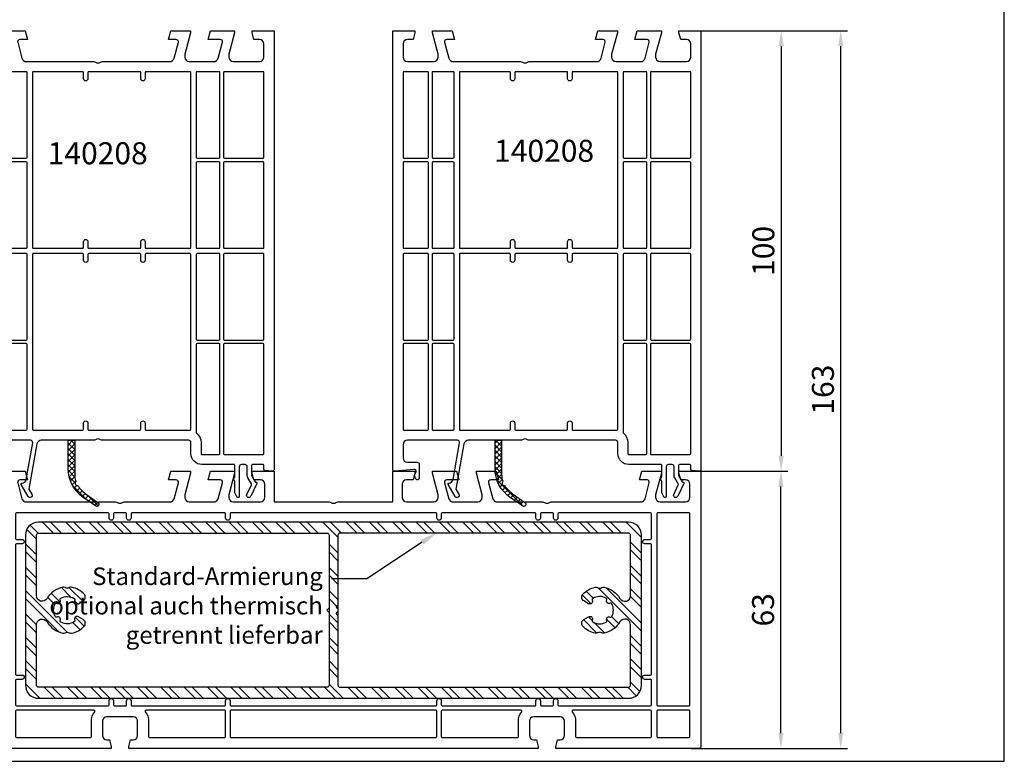
# Model space of a CAD drawing. Units: millimetres. Extents: x -5881 to -4181, y 8003 to 9614.
# Drawn here: x -5425 to -5201, y 8003 to 8171 of the extents above; entities that cross this region are included whole.
import ezdxf
from ezdxf import colors
from ezdxf.entities.mleader import LeaderData, LeaderLine
from ezdxf.math import Vec2, Vec3

# ---------------------------------------------------------------- set-up
doc = ezdxf.new("R2010")
doc.units = ezdxf.units.MM
doc.layers.add('Bemaßung', color=1, linetype='Continuous')
doc.layers.add('Stahl', color=94, linetype='Continuous')
doc.styles.add('ARIAL', font='arial.ttf')
doc.styles.add('arialn', font='ARIALN.TTF')
doc.styles.get("Standard").update_dxf_attribs({"font": 'arial.ttf'})
doc.dimstyles.new('M1_1_PLAN_A0', dxfattribs={"dimtxt": 5, "dimasz": 3.5, "dimexe": 1.5, "dimexo": 0, "dimgap": 1.5, "dimtad": 1, "dimdec": 1, "dimdsep": 46, "dimtxsty": 'arialn', "dimcen": 0, "dimclrd": 256, "dimclre": 256, "dimclrt": 256, "dimadec": 0, "dimazin": 0, "dimtfac": 1, "dimtdec": 1, "dimtmove": 0, "dimatfit": 3, "dimfxl": 1, "dimtolj": 1, "dimarcsym": 0})

# ---------------------------------------------------------------- blocks, each defined once
blk = doc.blocks.new('140080')
for points in [[(112, -2), (109.2276164539285, -2, 0.4931454260312739), (108.7446535407839, -2.629409522551213), (109.7171508913534, -6.258819045102427, 0.3394542588634027), (110.6830767176425, -7), (116.3000000000002, -7, 0.4142135623730951), (117.3000000000002, -6), (117.3000000000002, -5.351666049838968), (116, -0.5), (116, 0), (120.4641016151376, 0), (121, -2), (119.2276164539284, -2, 0.4931454260312739), (118.7446535407839, -2.629409522551213), (119.7171508913534, -6.258819045102427, 0.3394542588634027), (120.6830767176425, -7), (131.0050125628982, -6.999999999999317, -0.1474768247818664), (131.4472292016096, -7.133333333334121, 0.3015113445763948), (132.552770798389, -7.13333333333162, -0.1474768247818396), (132.9949874371018, -7), (153.3169232823575, -7, 0.3394542588634026), (154.2828491086465, -6.258819045102427), (155.255346459216, -2.629409522551213, 0.4931454260312743), (154.7723835460715, -2), (153, -2), (153.5358983848623, 0), (158, 0), (158, -0.5), (156.6999999999998, -5.351666049838968), (156.6999999999998, -6, 0.4142135623730951), (157.6999999999998, -7), (163.5, -7, 0.4142135623730951), (164.5, -6), (164.5, -3, 0.4142135623730951), (163.5, -2), (162.4019237886468, -2), (162, -0.5), (162, 0), (167, 0), (167, -62.49999999999977, -0.4142135623730951), (166.5, -62.99999999999977), (134, -62.99999999999977), (134, -62.49999999999977), (134.4019237886468, -60.99999999999977), (135, -60.99999999999977, 0.4142135623730951), (136, -59.99999999999977), (136, -56.79999999999996, 0.4142135623730951), (135, -55.79999999999995), (129, -55.79999999999995, 0.414213562373095), (128, -56.79999999999996), (128, -59.99999999999977, 0.4142135623730951), (129, -60.99999999999977), (129.5980762113531, -60.99999999999977), (130, -62.49999999999977), (130, -62.99999999999977), (37, -62.99999999999977), (37, -62.49999999999977), (37.40192378864686, -60.99999999999977), (38, -60.99999999999977, 0.4142135623730951), (39, -59.99999999999977), (39, -56.79999999999996, 0.4142135623730951), (38, -55.79999999999995), (32, -55.79999999999995, 0.414213562373095), (31, -56.79999999999996), (31, -59.99999999999977, 0.4142135623730951), (32, -60.99999999999977), (32.59807621135315, -60.99999999999977), (33, -62.49999999999977), (33, -62.99999999999977), (0.5, -62.99999999999977, -0.4142135623730951), (0, -62.49999999999977), (0, 0), (5, 0), (5, -0.5), (4.598076211353145, -2), (3.5, -2, 0.414213562373095), (2.5, -3), (2.5, -6, 0.4142135623730951), (3.5, -7), (9.30000000000018, -7, 0.4142135623730951), (10.30000000000018, -6), (10.30000000000018, -5.351666049838968), (9, -0.5), (9, 0), (13.46410161513768, 0), (14, -2), (12.22761645392848, -2, 0.4931454260312739), (11.74465354078393, -2.629409522551213), (12.71715089135341, -6.258819045102427, 0.3394542588634027), (13.68307671764251, -7), (34.00501256289818, -6.999999999999317, -0.1474768247818664), (34.44722920161098, -7.133333333331847, 0.3015113445763948), (35.55277079839061, -7.133333333333894, -0.1474768247818396), (35.99498743710183, -6.999999999999317), (46.31692328235749, -7, 0.3394542588634026), (47.28284910864658, -6.258819045102427), (48.25534645921607, -2.629409522551213, 0.4931454260312743), (47.77238354607152, -2), (46, -2), (46.53589838486232, 0), (51, 0), (51, -0.5), (49.69999999999981, -5.351666049838968), (49.69999999999981, -6, 0.4142135623730951), (50.69999999999982, -7), (56.31692328235749, -7, 0.3394542588634026), (57.28284910864658, -6.258819045102427), (58.25534645921607, -2.629409522551213, 0.4931454260312743), (57.77238354607153, -2), (55, -2), (55.53589838486232, 0), (61, 0), (61, -0.5), (59.69999999999981, -5.351666049838968), (59.69999999999981, -6, 0.4142135623730951), (60.69999999999982, -7), (66.90000000000009, -7, 0.4142135623730951), (67.90000000000009, -6), (67.90000000000009, -3, 0.4142135623730951), (66.90000000000009, -2), (65.40192378864685, -2), (65, -0.5), (65, 0), (70, 0), (70, -6.799999999999272, 0.4142135623730951), (70.1999999999998, -6.999999999999317), (82.50501256289817, -6.999999999999317, -0.1474768247818664), (82.94722920161097, -7.133333333331847, 0.3015113445763948), (84.05277079839061, -7.133333333333894, -0.1474768247818396), (84.49498743710183, -6.999999999999317), (96.8000000000002, -6.999999999999317, 0.4142135623730951), (97.00000000000024, -6.799999999999272), (97, 0), (102, 0), (102, -0.5), (101.5980762113531, -2), (100.0999999999999, -2, 0.414213562373095), (99.09999999999991, -3), (99.09999999999991, -6, 0.4142135623730951), (100.0999999999999, -7), (106.3000000000002, -7, 0.4142135623730951), (107.3000000000002, -6), (107.3000000000002, -5.351666049838968), (106, -0.5), (106, 0), (111.4641016151377, 0)], [(10.05000000000018, -9.699999999999818, 0.4142135623730951), (9.850000000000136, -9.499999999999773), (2.699999999999818, -9.5, 0.414213562372762), (2.5, -9.700000000000045), (2.5, -53.10000000000013, 0.4142135623730951), (2.700000000000045, -53.30000000000018), (9.849999999999909, -53.29999999999995, 0.4142135623727621), (10.04999999999973, -53.09999999999991)], [(155.75, -16.69999999999982, 0.4142135623730951), (155.5499999999999, -16.49999999999977), (154.25, -16.5, -1), (154.25, -15.5), (155.5500000000002, -15.5, 0.4142135623727621), (155.75, -15.29999999999995), (155.75, -9.699999999999818, 0.4142135623730951), (155.5499999999999, -9.499999999999773), (134.6999999999998, -9.5, 0.414213562372762), (134.5, -9.700000000000045), (134.5, -10.64999999999963, -1), (133.5, -10.64999999999963), (133.5, -9.699999999999818, 0.4142135623730951), (133.2999999999999, -9.499999999999773), (130.6999999999998, -9.5, 0.414213562372762), (130.5, -9.700000000000045), (130.5, -10.64999999999963, -1), (129.5, -10.64999999999963), (129.5, -9.699999999999818, 0.4142135623730951), (129.2999999999999, -9.499999999999773), (108.1999999999998, -9.5, 0.414213562372762), (108, -9.700000000000045), (108, -10.64999999999963, -1), (107, -10.64999999999963), (107, -9.699999999999818, 0.4142135623730951), (106.7999999999999, -9.499999999999773), (60.19999999999981, -9.5, 0.414213562372762), (60, -9.700000000000045), (60, -10.64999999999963, -1), (59, -10.64999999999963), (59, -9.699999999999818, 0.4142135623727621), (58.79999999999995, -9.5), (37.69999999999982, -9.5, 0.414213562372762), (37.5, -9.700000000000045), (37.5, -10.64999999999963, -1), (36.5, -10.64999999999963), (36.5, -9.699999999999818, 0.4142135623730951), (36.29999999999995, -9.499999999999773), (33.69999999999982, -9.5, 0.414213562372762), (33.5, -9.700000000000045), (33.5, -10.64999999999963, -1), (32.5, -10.64999999999963), (32.5, -9.699999999999818, 0.4142135623730951), (32.29999999999995, -9.499999999999773), (11.44999999999982, -9.5, 0.414213562372762), (11.25, -9.700000000000045), (11.25, -15.29999999999927, 0.4142135623730951), (11.45000000000004, -15.49999999999932), (12.75, -15.5, -1), (12.75, -16.5), (11.44999999999982, -16.5, 0.414213562372762), (11.25, -16.70000000000004), (11.25, -46.09999999999923, 0.4142135623730951), (11.45000000000004, -46.29999999999927), (12.75, -46.29999999999995, -1), (12.75, -47.29999999999995), (11.44999999999982, -47.29999999999995, 0.414213562372762), (11.25, -47.5), (11.25, -53.09999999999923, 0.4142135623730951), (11.45000000000004, -53.29999999999927), (32.30000000000018, -53.29999999999995, 0.4142135623727621), (32.5, -53.09999999999991), (32.5, -52.14999999999941, -1), (33.5, -52.14999999999941), (33.5, -53.09999999999923, 0.4142135623730951), (33.70000000000004, -53.29999999999927), (36.30000000000018, -53.29999999999995, 0.4142135623727621), (36.5, -53.09999999999991), (36.5, -52.14999999999941, -1), (37.5, -52.14999999999941), (37.5, -53.09999999999923, 0.4142135623730951), (37.70000000000005, -53.29999999999927), (58.80000000000018, -53.29999999999905, 0.4142135623727621), (59, -53.099999999999), (59, -52.14999999999941, -1), (60, -52.14999999999941), (60, -53.09999999999923, 0.4142135623730951), (60.20000000000004, -53.29999999999927), (106.8000000000002, -53.29999999999995, 0.4142135623727621), (107, -53.09999999999991), (107, -52.14999999999941, -1), (108, -52.14999999999941), (108, -53.09999999999923, 0.4142135623730951), (108.2, -53.29999999999927), (129.3000000000002, -53.29999999999995, 0.4142135623727621), (129.5, -53.09999999999991), (129.5, -52.14999999999941, -1), (130.5, -52.14999999999941), (130.5, -53.09999999999923, 0.4142135623730951), (130.7, -53.29999999999927), (133.3000000000001, -53.29999999999995, 0.4142135623727621), (133.5, -53.09999999999991), (133.5, -52.14999999999941, -1), (134.5, -52.14999999999941), (134.5, -53.09999999999923, 0.4142135623730951), (134.7, -53.29999999999927), (155.5500000000002, -53.29999999999995, 0.4142135623727621), (155.75, -53.09999999999991), (155.75, -47.49999999999977, 0.4142135623730951), (155.5499999999999, -47.29999999999972), (154.25, -47.29999999999995, -1), (154.25, -46.29999999999995), (155.5500000000002, -46.29999999999995, 0.4142135623727621), (155.75, -46.09999999999991)], [(164.5, -9.699999999999818, 0.4142135623730951), (164.2999999999999, -9.499999999999773), (157.1500000000001, -9.5, 0.414213562372762), (156.9500000000003, -9.700000000000045), (156.9499999999998, -53.09999999999923, 0.4142135623730951), (157.1499999999998, -53.29999999999927), (164.3000000000002, -53.29999999999995, 0.4142135623727621), (164.5, -53.09999999999991)], [(10.05000000000018, -54.49999999999977, 0.4142135623730951), (9.850000000000136, -54.29999999999973), (2.699999999999818, -54.29999999999996, 0.414213562372762), (2.5, -54.5), (2.5, -60.29999999999905, 0.414213562374094), (2.700000000000045, -60.49999999999977), (9.849999999999909, -60.49999999999977, 0.4142135623727621), (10.04999999999973, -60.29999999999972)], [(29.25838818315355, -54.62432432432411, 0.6275095250579791), (29.10172465076221, -54.29999999999973), (11.44999999999982, -54.29999999999996, 0.414213562372762), (11.25, -54.5), (11.25, -60.29999999999995, 0.4142135623727621), (11.45000000000004, -60.49999999999977), (28.30000000000018, -60.49999999999977, 0.4142135623727621), (28.5, -60.29999999999972), (28.5, -56.79999999999996, -0.1692928616809782)], [(59, -54.49999999999977, 0.4142135623730951), (58.79999999999995, -54.29999999999973), (40.89827534923824, -54.29999999999904, 0.6275095250597441), (40.74161181684622, -54.62432432432365, -0.1692928616810059), (41.5, -56.79999999999973), (41.5, -60.29999999999995, 0.4142135623727621), (41.70000000000004, -60.49999999999977), (58.80000000000018, -60.49999999999977, 0.4142135623727621), (59, -60.29999999999972)], [(107, -54.49999999999977, 0.4142135623727621), (106.7999999999999, -54.29999999999996), (60.19999999999981, -54.29999999999904, 0.4142135623727621), (60, -54.49999999999909), (60, -60.29999999999995, 0.4142135623730951), (60.20000000000004, -60.5), (106.8000000000002, -60.49999999999977, 0.4142135623727621), (107, -60.29999999999972)], [(125.5, -56.79999999999996, -0.1692928616809782), (126.2583881831535, -54.62432432432411, 0.6275095250579791), (126.1017246507622, -54.29999999999973), (108.1999999999998, -54.29999999999904, 0.4142135623727621), (108, -54.49999999999909), (108, -60.29999999999905, 0.414213562374094), (108.2, -60.49999999999977), (125.3000000000002, -60.49999999999977, 0.4142135623727621), (125.5, -60.29999999999972)], [(155.75, -54.49999999999977, 0.4142135623730951), (155.5499999999999, -54.29999999999973), (137.8982753492382, -54.29999999999996, 0.6275095250589381), (137.7416118168469, -54.62432432432456, -0.169292861680931), (138.5, -56.79999999999973), (138.5, -60.29999999999995, 0.4142135623727621), (138.7, -60.49999999999977), (155.5500000000002, -60.49999999999977, 0.4142135623727621), (155.75, -60.29999999999972)], [(164.5, -54.49999999999977, 0.4142135623730951), (164.2999999999999, -54.29999999999973), (157.1500000000001, -54.29999999999996, 0.414213562372762), (156.9500000000003, -54.5), (156.9499999999998, -60.29999999999995, 0.4142135623727621), (157.1499999999998, -60.49999999999977), (164.3000000000002, -60.49999999999977, 0.4142135623727621), (164.5, -60.29999999999972)]]:
    blk.add_lwpolyline(points, format="xyb", close=True)
blk = doc.blocks.new('249100')
at = {"layer": 'Stahl'}
h = blk.add_hatch(dxfattribs=at)
h.set_pattern_fill('ANSI32', color=6, scale=10, style=0)
h.set_pattern_definition([(45, (-88.28591773749733, -297.0254728214861), (-2.651650429449552, 2.651650429449553), []), (45, (-86.51815078749733, -297.0254728214861), (-2.651650429449552, 2.651650429449553), [])])
edge = h.paths.add_edge_path(flags=16)
edge.add_line((69.00000000000001, 18.79174243050442), (69.00000000000001, 3))
edge.add_arc((68.50000000000001, 3), 0.5, -90, 0, ccw=False)
edge.add_line((68.50000000000001, 2.5), (3.000000000000014, 2.5))
edge.add_arc((3.000000000000014, 3), 0.5, 180, 270, ccw=False)
edge.add_line((2.500000000000014, 3), (2.500000000000014, 16.67283904807044))
edge.add_arc((3.800000000000023, 16.67283904807044), 1.300000000000009, 30.27264131892241, 179.9999999999999, ccw=False)
edge.add_arc((9.499999999999176, 19.99999999999563), 5.300000000000448, 210.2726413189331, 259.0118622668653)
edge.add_arc((8.642274082238464, 15.58249999999498), 0.7999999999999874, 259.0118622668523, 298.4579982552828)
edge.add_arc((9.500000000000094, 13.999999999995), 1.000000000000007, 61.54200174472288, 118.457998255284, ccw=False)
edge.add_arc((10.35772591776165, 15.5824999999952), 0.8000000000001501, 241.5420017447207, 280.988137733145)
edge.add_arc((9.5000000000001, 19.99999999999499), 5.299999999999932, 280.988137733145, 316.3601619999065)
edge.add_arc((12.61187642135787, 17.03247154382271), 1.000000000000547, 316.3601619999306, 419.9999999999786)
edge.add_line((13.11187642135847, 17.89849694760744), (12.03606797749877, 18.51961524226737))
edge.add_arc((11.73606797749837, 17.99999999999691), 0.6000000000000277, 59.99999999995757, 206.7934985659985)
edge.add_arc((10.93269470051618, 17.59430137067845), 0.2999999999999682, -59.224422856413696, 26.79349856600851, ccw=False)
edge.add_arc((9.499999999996836, 19.99999999999471), 3.099999999998249, 242.3566433961665, 300.7755771436751, ccw=False)
edge.add_arc((8.200893782119307, 17.51961232169476), 0.2999999999999825, 156.4952087808304, 242.3566433961699, ccw=False)
edge.add_arc((7.375569728030909, 17.87855550068416), 0.5999999999999762, 336.495208780825, 473.4242084639458)
edge.add_arc((7.017787667803972, 18.70438356837121), 0.3000000000000053, 207.5627738486571, 293.42420846394305, ccw=False)
edge.add_arc((9.50000000000007, 19.999999999995), 3.099999999999993, 152.2686502632258, 207.5627738486624, ccw=False)
edge.add_arc((7.021610374233375, 21.30291398905653), 0.299999999999957, 66.6338450949952, 152.2686502632173, ccw=False)
edge.add_arc((7.378555500689162, 22.12910414676806), 0.6000000000000103, 246.6338450950078, 383.1596568579718)
edge.add_arc((8.206026745309108, 22.48306931359547), 0.300000000000009, 117.52485168974951, 203.1596568579701, ccw=False)
edge.add_arc((9.500000000000066, 19.999999999995), 3.099999999999974, 59.22442285636998, 117.52485168975099, ccw=False)
edge.add_arc((10.93269470051798, 22.40569862931408), 0.2999999999999981, -26.793498566049777, 59.2244228563697, ccw=False)
edge.add_arc((11.73606797749984, 21.999999999995), 0.5999999999999777, 153.2065014339547, 300.0000000000053)
edge.add_line((12.03606797749988, 21.48038475772438), (13.11187642135782, 22.10150305238221))
edge.add_arc((12.61187642135793, 22.9675284561673), 1.000000000000498, 299.9999999999759, 403.6398380000711)
edge.add_arc((9.500000000000098, 19.999999999995), 5.299999999999936, 43.63983800009349, 79.01186226685496)
edge.add_arc((10.35772591776165, 24.41749999999479), 0.8000000000001485, 79.01186226685495, 118.4579982552793)
edge.add_arc((9.500000000000094, 25.999999999995), 1.000000000000007, 241.542001744716, 298.45799825527706, ccw=False)
edge.add_arc((8.642274082238464, 24.41749999999502), 0.7999999999999888, 61.54200174471717, 100.9881377331476)
edge.add_arc((9.499999999999202, 19.99999999999433), 5.300000000000489, 100.9881377331349, 149.7273586810667)
edge.add_arc((3.800000000000029, 23.32716095191958), 1.300000000000015, 179.9999999999986, 329.72735868107674, ccw=False)
edge.add_line((2.500000000000014, 23.32716095191961), (2.500000000000014, 37))
edge.add_arc((3.000000000000014, 37), 0.5, 90, 180, ccw=False)
edge.add_line((3.000000000000014, 37.5), (68.50000000000001, 37.5))
edge.add_arc((68.50000000000001, 37), 0.5, 0, 90, ccw=False)
edge.add_line((69.00000000000001, 37), (69.00000000000001, 18.79174243050442))
edge = h.paths.add_edge_path(flags=16)
edge.add_arc((131.7939732546909, 22.48306931359547), 0.3000000000000054, 336.8403431420289, 422.4751483102511)
edge.add_arc((130.4999999999999, 19.999999999995), 3.099999999999976, 62.47514831024888, 120.77557714363)
edge.add_arc((129.067305299482, 22.40569862931407), 0.2999999999999967, 120.7755771436245, 206.7934985660472)
edge.add_arc((128.2639320225001, 21.999999999995), 0.5999999999999777, -120.00000000000438, 26.793498566045685, ccw=False)
edge.add_line((127.9639320225001, 21.48038475772438), (126.8881235786422, 22.10150305238221))
edge.add_arc((127.3881235786421, 22.9675284561673), 1.000000000000498, 136.3601619999289, 240.0000000000241, ccw=False)
edge.add_arc((130.4999999999999, 19.99999999999502), 5.29999999999993, 100.98813773314538, 136.3601619999068, ccw=False)
edge.add_arc((129.6422740822384, 24.41749999999475), 0.800000000000193, 61.542001744721176, 100.98813773314549, ccw=False)
edge.add_arc((130.4999999999999, 25.999999999995), 1.000000000000005, 241.5420017447231, 298.4579982552841)
edge.add_arc((131.3577259177616, 24.41749999999502), 0.7999999999999846, 79.01186226685172, 118.4579982552822, ccw=False)
edge.add_arc((130.5000000000008, 19.99999999999433), 5.300000000000486, 30.272641318933324, 79.01186226686531, ccw=False)
edge.add_arc((136.2, 23.32716095191957), 1.299999999999992, 210.2726413189237, 360.0000000000016)
edge.add_line((137.5, 23.32716095191961), (137.5, 37))
edge.add_arc((137, 37), 0.5, 0, 90)
edge.add_line((137, 37.5), (71.50000000000001, 37.5))
edge.add_arc((71.50000000000001, 37), 0.5, 90, 180)
edge.add_line((71.00000000000001, 37), (71.00000000000001, 3))
edge.add_arc((71.50000000000001, 3), 0.5, 180, 270)
edge.add_line((71.50000000000001, 2.5), (137, 2.5))
edge.add_arc((137, 3), 0.5, 270, 360)
edge.add_line((137.5, 3), (137.5, 16.67283904807044))
edge.add_arc((136.2, 16.67283904807044), 1.299999999999982, 0, 149.7273586810778)
edge.add_arc((130.5000000000008, 19.99999999999563), 5.30000000000046, 280.98813773313486, 329.727358681067, ccw=False)
edge.add_arc((131.3577259177616, 15.58249999999498), 0.799999999999989, 241.5420017447177, 280.9881377331483, ccw=False)
edge.add_arc((130.4999999999999, 13.999999999995), 1.000000000000009, 61.54200174471586, 118.4579982552768)
edge.add_arc((129.6422740822384, 15.58249999999524), 0.8000000000001911, 259.0118622668545, 298.4579982552789, ccw=False)
edge.add_arc((130.4999999999999, 19.99999999999497), 5.299999999999917, 223.6398380000932, 259.0118622668547, ccw=False)
edge.add_arc((127.3881235786421, 17.03247154382271), 1.000000000000547, 120.0000000000214, 223.6398380000694, ccw=False)
edge.add_line((126.8881235786415, 17.89849694760744), (127.9639320225012, 18.51961524226737))
edge.add_arc((128.2639320225016, 17.99999999999691), 0.6000000000000258, -26.79349856599771, 120.0000000000422, ccw=False)
edge.add_arc((129.0673052994838, 17.59430137067843), 0.2999999999999635, 153.2065014339879, 239.2244228564097)
edge.add_arc((130.5000000000032, 19.99999999999471), 3.099999999998252, 239.2244228563248, 297.6433566038334)
edge.add_arc((131.7991062178807, 17.51961232169476), 0.2999999999999833, 297.6433566038305, 383.5047912191695)
edge.add_arc((132.6244302719691, 17.87855550068416), 0.5999999999999885, 66.57579153605542, 203.5047912191745, ccw=False)
edge.add_arc((132.982212332196, 18.70438356837121), 0.3000000000000053, 246.5757915360569, 332.4372261513429)
edge.add_arc((130.4999999999999, 19.99999999999502), 3.09999999999998, 332.437226151337, 387.7313497367738)
edge.add_arc((132.9783896257667, 21.30291398905653), 0.2999999999999444, 27.7313497367839, 113.3661549050073)
edge.add_arc((132.6214444993109, 22.12910414676806), 0.6000000000000093, 156.8403431420283, 293.36615490499196, ccw=False)
edge = h.paths.add_edge_path()
edge.add_arc((3.000000000000014, 3), 3, 180, 270, ccw=False)
edge.add_line((1.42e-14, 3), (1.42e-14, 37))
edge.add_arc((3.000000000000014, 37), 3, 90, 180, ccw=False)
edge.add_line((3.000000000000014, 40), (137, 40))
edge.add_arc((137, 37), 3, 0, 90, ccw=False)
edge.add_line((140, 37), (140, 3))
edge.add_arc((137, 3), 3, -90, 0, ccw=False)
edge.add_line((137, 0), (3, 0))
at = {"layer": 'Defpoints'}
for q in [(71.00000000000001, 20.5), (71.00000000000001, 19.5)]:
    blk.add_line((71.50000000000001, 20), q, dxfattribs=at)
blk.add_lwpolyline([(69.00000000000001, 20.29174243050443), (69.00000000000001, 19.70825756949557)], dxfattribs=at)
for centre in [(68.79999999999998, 20.75), (68.79999999999998, 19.25)]:
    blk.add_arc(centre, 0.5, 293.5781784782042, 66.42182152179583, dxfattribs=at)
at = {"layer": 'Stahl'}
for points in [[(3.000000000000014, 0, -0.4142135623730951), (1.42e-14, 3), (1.42e-14, 37, -0.4142135623730951), (3.000000000000014, 40), (137, 40, -0.4142135623730951), (140, 37), (140, 3, -0.4142135623730951), (137, 0)], [(132.0697970028976, 22.365080924653, 0.392070915227492), (131.9326132462649, 22.74911245433839, 0.2600166023825414), (128.9138022958551, 22.66345205388399, 0.3940008088216054), (128.7995142071547, 22.27046575287437, -0.7453329004482298), (127.9639320225001, 21.48038475772438), (126.8881235786422, 22.10150305238221, -0.48578873967466), (126.6644313876278, 23.65765135295163, -0.1555768545407896), (129.4897894746362, 25.20283333332827, -0.1738362118622091), (130.0234856012435, 25.12083333332828, 0.2535775070987563), (130.9765143987564, 25.12083333332834, -0.1738362118622368), (131.5102105253636, 25.20283333332833, -0.2159300733020239), (135.0772727272729, 22.67181106744965, 0.7654386501653097), (137.5, 23.32716095191961), (137.5, 37, 0.4142135623730951), (137, 37.5), (71.50000000000001, 37.5, 0.4142135623730951), (71.00000000000001, 37), (71.00000000000001, 3, 0.4142135623730951), (71.50000000000001, 2.5), (137, 2.5, 0.4142135623730951), (137.5, 3), (137.5, 16.67283904807044, 0.7654386501653052), (135.0772727272729, 17.32818893254034, -0.2159300733020257), (131.5102105253636, 14.79716666666166, -0.1738362118622369), (130.9765143987564, 14.87916666666166, 0.2535775070987564), (130.0234856012435, 14.87916666666172, -0.1738362118622092), (129.4897894746362, 14.79716666666172, -0.1555768545407896), (126.6644313876278, 16.34234864703836, -0.4857887396744049), (126.8881235786415, 17.89849694760744), (127.9639320225012, 18.51961524226737, -0.7453329004481631), (128.7995142071565, 17.72953424711795, 0.3940008088216197), (128.9138022958571, 17.33654794610845, 0.2605687106444238), (131.9382961697962, 17.2538564990196, 0.3932122223786168), (132.0742142359101, 17.63926004802454, -0.6804224436790473), (132.8629516454537, 18.42910754580884, 0.3932122223783461), (133.2481636535028, 18.56556752212583, 0.246059071447567), (133.2439313713844, 21.442511916456, 0.3920709152274861), (132.859407916948, 21.57831070829366, -0.6778517957474351)]]:
    blk.add_lwpolyline(points, format="xyb", close=True, dxfattribs=at)
blk.add_lwpolyline([(69.00000000000001, 18.79174243050442), (69.00000000000001, 3, -0.4142135623730951), (68.50000000000001, 2.5), (3.000000000000014, 2.5, -0.4142135623730951), (2.500000000000014, 3), (2.500000000000014, 16.67283904807044, -0.7654386501653052), (4.922727272727158, 17.32818893254034, 0.2159300733020257), (8.489789474636368, 14.79716666666166, 0.1738362118622369), (9.023485601243621, 14.87916666666166, -0.2535775070987564), (9.976514398756464, 14.87916666666172, 0.1738362118622092), (10.51021052536374, 14.79716666666172, 0.1555768545407896), (13.33556861237217, 16.34234864703836, 0.4857887396744049), (13.11187642135847, 17.89849694760744), (12.03606797749877, 18.51961524226737, 0.7453329004481631), (11.20048579284353, 17.72953424711795, -0.3940008088216197), (11.08619770414289, 17.33654794610845, -0.2605687106444238), (8.061703830203797, 17.2538564990196, -0.3932122223786168), (7.925785764089837, 17.63926004802454, 0.6804224436790473), (7.13704835454628, 18.42910754580884, -0.3932122223783461), (6.751836346497228, 18.56556752212583, -0.246059071447567), (6.756068628615579, 21.442511916456, -0.3920709152274861), (7.140592083051998, 21.57831070829366, 0.6778517957474351), (7.930202997102455, 22.365080924653, -0.3920709152274785), (8.067386753735079, 22.74911245433839, -0.2600166023825414), (11.08619770414491, 22.66345205388399, -0.3940008088216054), (11.20048579284527, 22.27046575287437, 0.7453329004482298), (12.03606797749988, 21.48038475772438), (13.11187642135782, 22.10150305238221, 0.48578873967466), (13.33556861237217, 23.65765135295163, 0.1555768545407896), (10.51021052536374, 25.20283333332827, 0.1738362118622091), (9.976514398756464, 25.12083333332828, -0.2535775070987563), (9.023485601243621, 25.12083333332834, 0.1738362118622368), (8.489789474636368, 25.20283333332833, 0.2159300733020239), (4.922727272727158, 22.67181106744965, -0.7654386501653097), (2.500000000000014, 23.32716095191961), (2.500000000000014, 37, -0.4142135623730951), (3.000000000000014, 37.5), (68.50000000000001, 37.5, -0.4142135623730951), (69.00000000000001, 37), (69.00000000000001, 18.79174243050442)], format="xyb", dxfattribs=at)
blk = doc.blocks.new('*D84')
at = {"layer": 'Bemaßung', "lineweight": -2}
for p, q in [((-5270.340296284569, 8168.883064862784), (-5250.624221736209, 8168.883064862784)), ((-5252.124221736209, 8165.383064862785), (-5252.124221736209, 8072.383064862785)), ((-5270.340296284569, 8068.883064862784), (-5250.624221736209, 8068.883064862784))]:
    blk.add_line(p, q, dxfattribs=at)
at = {"layer": 'Bemaßung'}
for points in [[(-5252.707555069542, 8165.383064862785), (-5251.540888402876, 8165.383064862785), (-5252.124221736209, 8168.883064862784)], [(-5252.707555069542, 8072.383064862785), (-5251.540888402876, 8072.383064862785), (-5252.124221736209, 8068.883064862784)]]:
    blk.add_solid(points, dxfattribs=at)
at = {"layer": 'Defpoints', "color": 0}
for p in [(-5270.340296284569, 8168.883064862784), (-5270.340296284569, 8068.883064862784), (-5252.124221736209, 8068.883064862784)]:
    blk.add_point(p, dxfattribs=at)
at = {"layer": 'Bemaßung', "insert": (-5256.177086674818, 8118.883064862783), "char_height": 5, "attachment_point": 5, "rotation": 90, "style": 'arialn'}
blk.add_mtext('\\A1;100', dxfattribs=at)
blk = doc.blocks.new('*D85')
at = {"layer": 'Bemaßung', "lineweight": -2}
for p, q in [((-5270.340296284569, 8168.883064862784), (-5237.088391207275, 8168.883064862784)), ((-5238.588391207275, 8009.383064862785), (-5238.588391207275, 8165.383064862785)), ((-5272.547403065757, 8005.883064862784), (-5237.088391207275, 8005.883064862784))]:
    blk.add_line(p, q, dxfattribs=at)
at = {"layer": 'Bemaßung'}
for points in [[(-5239.171724540608, 8165.383064862785), (-5238.005057873942, 8165.383064862785), (-5238.588391207275, 8168.883064862784)], [(-5239.171724540608, 8009.383064862785), (-5238.005057873942, 8009.383064862785), (-5238.588391207275, 8005.883064862784)]]:
    blk.add_solid(points, dxfattribs=at)
at = {"layer": 'Defpoints', "color": 0}
for p in [(-5270.340296284569, 8168.883064862784), (-5238.588391207275, 8168.883064862784), (-5272.547403065757, 8005.883064862784)]:
    blk.add_point(p, dxfattribs=at)
at = {"layer": 'Bemaßung', "insert": (-5242.641256145884, 8087.383064862784), "char_height": 5, "attachment_point": 5, "rotation": 90, "style": 'arialn'}
blk.add_mtext('\\A1;163', dxfattribs=at)
blk = doc.blocks.new('*D86')
at = {"layer": 'Bemaßung', "lineweight": -2}
for p, q in [((-5270.340296284569, 8068.883064862784), (-5250.680815096425, 8068.883064862784)), ((-5252.180815096425, 8009.383064862785), (-5252.180815096425, 8065.383064862784)), ((-5272.547403065757, 8005.883064862784), (-5250.680815096425, 8005.883064862784))]:
    blk.add_line(p, q, dxfattribs=at)
at = {"layer": 'Bemaßung'}
for points in [[(-5252.764148429758, 8065.383064862784), (-5251.597481763091, 8065.383064862784), (-5252.180815096425, 8068.883064862784)], [(-5252.764148429758, 8009.383064862785), (-5251.597481763091, 8009.383064862785), (-5252.180815096425, 8005.883064862784)]]:
    blk.add_solid(points, dxfattribs=at)
at = {"layer": 'Defpoints', "color": 0}
for p in [(-5270.340296284569, 8068.883064862784), (-5252.180815096425, 8068.883064862784), (-5272.547403065757, 8005.883064862784)]:
    blk.add_point(p, dxfattribs=at)
at = {"layer": 'Bemaßung', "insert": (-5256.233680035034, 8037.383064862785), "char_height": 5, "attachment_point": 5, "rotation": 90, "style": 'arialn'}
blk.add_mtext('\\A1;63', dxfattribs=at)
blk = doc.blocks.new('140208')
h = blk.add_hatch()
h.set_pattern_fill('ANSI37', color=6, scale=7, style=0)
h.set_pattern_definition([(45, (67.31859295032314, -2608.647585338096), (-0.618718433538229, 0.6187184335382291), []), (135, (67.31859295032314, -2608.647585338096), (-0.6187184335382291, -0.618718433538229), [])])
edge = h.paths.add_edge_path()
edge.add_arc((29.69999999999902, 100.7173775471333), 5.000000000000933, 138.5903778907032, 147.0834538968218, ccw=False)
edge.add_arc((31.20000000000206, 99.39450189160304), 7.000000000001909, 125.00000000000631, 138.5903778907392, ccw=False)
edge.add_line((27.18496494554301, 105.1285662016271), (29.98678821817566, 107.0904239778565))
edge.add_arc((29.69999999999969, 107.5000000000008), 0.5000000000001045, 305.0000000000548, 485.0000000000188)
edge.add_line((29.41321178182398, 107.9095760221453), (26.61138850919133, 105.9477182459159))
edge.add_arc((31.20000000000004, 99.39450189160392), 8.00000000000023, 125.0000000000019, 180.0000000000009)
edge.add_line((23.19999999999982, 99.3945018916038), (23.19999999999982, 93.00000000000091))
edge.add_line((23.19999999999982, 93.00000000000091), (24.69999999999982, 93.00000000000091))
edge.add_line((24.69999999999982, 93.00000000000091), (24.69999999999982, 100.717377547136))
edge.add_arc((29.69999999999981, 100.7173775471359), 4.999999999999985, 162.1145445224798, 179.9999999999991, ccw=False)
edge.add_arc((24.65613630312917, 102.3450872901154), 0.3000000000000076, 342.1145445224547, 394.6555049747421)
edge.add_arc((25.31420501259989, 102.8000000000009), 0.499999999999892, 94.54249344454229, 214.6555049747455, ccw=False)
edge.add_arc((25.25084626192839, 103.5974870962679), 0.2999999999994388, 274.5424934446455, 327.0834538969022)
at = {"color": 6}
blk.add_lwpolyline([(25.5026851527623, 103.4344620274496, -0.0370750082139149), (25.94999999999982, 104.0245666859664, -0.0593688146085683), (27.18496494554301, 105.1285662016271), (29.98678821817566, 107.0904239778565, 0.9999999999996833), (29.41321178182398, 107.9095760221453), (26.61138850919133, 105.9477182459159, 0.2446984432290298), (23.19999999999982, 99.3945018916038), (23.19999999999982, 93.00000000000091), (24.69999999999982, 93.00000000000091), (24.69999999999982, 100.717377547136, -0.0781988360905559), (24.94163802181993, 102.2529527763617, 0.2333557453829304), (24.90291206918073, 102.5156795563225, -0.5780079309073776), (25.27460579343051, 103.2984294351681, 0.2333557453827901)], format="xyb", close=True, dxfattribs=at)
for points in [[(70, 99.7000000000012, 0.440010530891726), (69.67385327717602, 99.99885840942852), (67.88256885145074, 99.84214132902662, 0.3888787318541332), (67.6999999999998, 99.64290238940794), (67.70000000000073, 98.70000000000118, -0.4142135623730949), (67.50000000000045, 98.50000000000092), (65.10000000000036, 98.50000000000092, -0.4142135623730115), (64.90000000000055, 98.70000000000073), (64.90000000000055, 101.0000000000009), (65.70829037686599, 102.400000000001, -0.2679491924376913), (65.88149545762758, 102.5000000000009), (65.89999999999964, 102.5000000000004, 0.5486187866255815), (66.0812615574066, 102.784523652349), (64.71647907499573, 105.7113091308715, 1), (63.81017128795929, 105.2886908691312), (64.8435004488947, 103.0727093323398, -0.2446984432293629), (64.83544397224432, 102.8881856799917), (64.06076951545947, 101.5464101615157, 0.1316524975875091), (63.90000000000054, 100.9464101615153), (63.90000000000054, 99.0000000000009, -0.4142135623730951), (63.40000000000054, 98.50000000000092), (62.60000000000037, 98.50000000000092, -0.4142135623730951), (62.10000000000036, 99.0000000000009), (62.10000000000036, 105.7000000000012, 0.8025848516723545), (61.52810766388893, 105.8267854785235), (61.11873844259299, 104.9488903504093, 0.1095178116801974), (61.10000000000127, 104.8643666980633), (61.10000000000036, 102.3876910086815), (60.81873844259281, 101.7845236523494, 0.469086122359556), (60.94999999999254, 101.506350832693, -0.3419987131090294), (61.10000000000036, 101.3127016653648), (61.10000000000036, 98.70000000000118, -0.4142135623737405), (60.90000000000054, 98.50000000000092), (53.60000000000036, 98.50000000000045, 0.4142135623730951), (51.10000000000036, 96.00000000000045), (51.10000000000036, 93.50000000000045, -0.4142135623730951), (50.60000000000036, 93.00000000000045), (30.99498743710138, 93.00000000000045, 0.1474768247807484), (30.55277079839311, 92.86666666666817, -0.3015113445772142), (29.44722920161098, 92.8666666666686, 0.1474768247817428), (29.0050125628984, 93.00000000000091), (17.11250464158547, 93.00000000000045, -0.3639702342661912), (16.12769688857315, 93.82635182233344), (14.31627033016411, 104.099462330611), (14.9805335632991, 105.2500000000013, 1), (14.1145081595148, 105.7500000000009), (12.52679491924391, 103.0000000000004, 0.5773502692073179), (12.70000000001141, 102.7000000000007), (12.70850705447265, 102.7000000000012, -0.363970234266116), (13.69331480748474, 101.8736481776682), (15.15450547873206, 93.58682408883442, -0.4663076581549767), (14.66210160222544, 93.00000000000045), (3.300000000000181, 93.00000000000091, -0.4142135623730951), (2.300000000000181, 94.0000000000009), (2.300000000000181, 97.00000000000091, -0.4142135623730951), (3.300000000000181, 98.00000000000091), (5.499999999999545, 98.00000000000091, 0.4142135623730951), (5.999999999999545, 98.50000000000092), (5.999999999999545, 101.6000000000008, 0.7845766803998837), (5.24530012009518, 101.7848999599691), (4.956625150119634, 101.2311249499598, 0.2427799495830634), (4.954705258209287, 100.77259596984), (5.256235793433006, 100.1821492581907, -0.589354116145564), (4.865137702901165, 99.60174815482515), (0.3261467228248875, 99.99885840942852, 0.4400105308925128), (0, 99.7000000000012), (0, 0), (5, 9.095e-13), (5, 0.5), (4.598076211354054, 2.000000000000454), (3.300000000000181, 2.000000000000454, -0.4142135623730951), (2.300000000000181, 3.000000000000454), (2.300000000000181, 6.000000000000909, -0.4142135623731199), (3.300000000000181, 7.000000000000909), (9.30000000000018, 7.000000000000454, -0.4142135623730951), (10.30000000000018, 6.000000000000454), (10.30000000000018, 5.350000000000818), (9, 0.5000000000004547), (9, 4.547e-13), (13.46410161513813, 4.547e-13), (14.00000000000023, 2.000000000000454), (12.22786249280216, 2.000000000000909, -0.4931721166854599), (11.74491069472515, 2.629450997423646), (12.71775323011661, 6.258901994846837, -0.339430315936461), (13.68365682627154, 7.000000000000909), (29.00501256289863, 7.000000000000909, 0.1474768247817592), (29.44722920161098, 7.133333333334121, -0.3015113445766198), (30.55277079839129, 7.133333333335485, 0.1474768247831953), (30.99498743710683, 7.000000000000909), (46.31634317372845, 7.000000000000454, -0.3394303159363825), (47.28224676988247, 6.258901994846837), (48.2550893052753, 2.629450997423646, -0.4931721166854621), (47.77213750719875, 2.000000000001364), (46, 2), (46.53589838486186, 4.547e-13), (51, 4.547e-13), (51, 0.5), (49.69999999999981, 5.349999999999909), (49.69999999999981, 6.000000000000454, -0.4142135623730951), (50.69999999999982, 7.000000000000454), (56.31634317372846, 7.000000000000454, -0.3394303159363825), (57.28224676988247, 6.258901994846837), (58.2550893052753, 2.629450997423646, -0.4931721166856742), (57.7721375071983, 2.000000000001364), (55, 2.000000000000454), (55.53589838486164, 0), (61, 4.547e-13), (61, 0.5), (59.69999999999981, 5.350000000000363), (59.69999999999981, 6.000000000000454, -0.4142135623730742), (60.69999999999982, 7.000000000000454), (66.69999999999982, 7.000000000000909, -0.4142135623730951), (67.6999999999998, 6.000000000000909), (67.6999999999998, 3.000000000000454, -0.4142135623730951), (66.69999999999982, 2.000000000000454), (65.40192378864595, 2.000000000000454), (65, 0.4999999999995453), (65, 4.547e-13), (70, 0)], [(52.30000000000018, 91.27514045387215, 0.233704711881397), (53.40000000000054, 93.50000000000092), (53.40000000000054, 96.00000000000045, -0.4142135623742189), (53.60000000000036, 96.20000000000118), (57.5, 96.20000000000073, -0.4142135623736362), (57.70000000000073, 96.00000000000045), (57.69999999999981, 71.25000000000045, -0.414213562373012), (57.5, 71.05000000000064), (52.50000000000091, 71.05000000000064, -0.414213562373012), (52.30000000000109, 71.25000000000045)], [(58.5, 96.00000000000045, -0.4142135623743436), (58.69999999999982, 96.20000000000118), (67.5, 96.20000000000118, -0.4142135623729911), (67.6999999999998, 96.00000000000136), (67.6999999999998, 71.25000000000045, -0.4142135623730326), (67.5, 71.05000000000064), (58.69999999999982, 71.05000000000064, -0.4142135623730119), (58.5, 71.25000000000045)], [(2.300000000000181, 90.50000000000136, -0.4142135623731784), (2.5, 90.7000000000012), (7.900000000000545, 90.7000000000012, -0.4142135623730952), (8.100000000000364, 90.50000000000136), (8.100000000000364, 71.25000000000045, -0.4142135623730535), (7.900000000000545, 71.05000000000064), (2.5, 71.05000000000064, -0.4142135623729703), (2.300000000000181, 71.25000000000045)], [(8.90000000000009, 90.50000000000136, -0.4142135623730535), (9.099999999999909, 90.7000000000012), (13.70000000000027, 90.7000000000012, -0.4142135623730952), (13.90000000000009, 90.50000000000136), (13.90000000000009, 71.25000000000045, -0.4142135623730535), (13.70000000000027, 71.05000000000064), (9.099999999999909, 71.05000000000064, -0.4142135623729703), (8.90000000000009, 71.25000000000045)], [(15.10000000000104, 90.50000000000045, -0.4142135623735943), (15.30000000000109, 90.70000000000073), (26.5, 90.70000000000073, -0.4142135623730119), (26.69999999999982, 90.50000000000091), (26.69999999999982, 89.1000000000008, 1), (27.69999999999982, 89.1000000000008), (27.69999999999982, 90.50000000000045, -0.4142135623734696), (27.89999999999964, 90.70000000000073), (39.5, 90.70000000000073, -0.414213562373012), (39.69999999999982, 90.50000000000091), (39.69999999999982, 89.1000000000008, 1), (40.69999999999981, 89.1000000000008), (40.69999999999981, 90.50000000000045, -0.4142135623734696), (40.89999999999963, 90.70000000000073), (50.90000000000054, 90.70000000000073, -0.4142135623729911), (51.10000000000036, 90.50000000000091), (51.10000000000036, 50.80000000000064, -0.4142135623727623), (50.90000000000054, 50.60000000000082), (40.89999999999872, 50.60000000000036, -0.414213562373012), (40.69999999999891, 50.80000000000018), (40.69999999999891, 52.10000000000082, 1), (39.69999999999891, 52.10000000000082), (39.69999999999891, 50.80000000000064, -0.414213562372804), (39.49999999999909, 50.60000000000082), (27.89999999999873, 50.60000000000036, -0.414213562373012), (27.69999999999891, 50.80000000000018), (27.69999999999891, 52.10000000000036, 1), (26.69999999999891, 52.10000000000036), (26.69999999999891, 50.80000000000064, -0.4142135623734696), (26.49999999999909, 50.60000000000036), (15.30000000000109, 50.60000000000036, -0.414213562374344), (15.10000000000036, 50.80000000000018)], [(2.5, 70.25000000000045), (7.900000000000545, 70.25000000000045, -0.414213562373012), (8.100000000000364, 70.05000000000064), (8.100000000000364, 50.80000000000064, -0.414213562373678), (7.900000000000545, 50.60000000000036), (2.5, 50.60000000000036, -0.4142135623730534), (2.300000000000181, 50.80000000000018), (2.300000000000181, 70.05000000000064, -0.414213562372887)], [(9.099999999999909, 70.25000000000045), (13.70000000000027, 70.25000000000045, -0.4142135623730534), (13.90000000000009, 70.05000000000064), (13.90000000000009, 50.80000000000064, -0.4142135623736778), (13.70000000000027, 50.60000000000036), (9.099999999999909, 50.60000000000036, -0.414213562373012), (8.90000000000009, 50.80000000000018), (8.90000000000009, 70.05000000000064, -0.414213562373012)], [(52.30000000000018, 70.05000000000064, -0.4142135623730534), (52.5, 70.25000000000045), (57.5, 70.25000000000045, -0.4142135623730119), (57.69999999999981, 70.05000000000064), (57.69999999999981, 50.80000000000064, -0.414213562373678), (57.5, 50.60000000000036), (52.50000000000091, 50.60000000000036, -0.414213562373012), (52.30000000000109, 50.80000000000018)], [(58.49999999999909, 70.05000000000064, -0.4142135623730117), (58.6999999999989, 70.25000000000045), (67.5, 70.25000000000045, -0.4142135623723253), (67.69999999999891, 70.05000000000109), (67.69999999999891, 50.80000000000064, -0.4142135623743643), (67.49999999999955, 50.60000000000036), (58.69999999999982, 50.60000000000036, -0.414213562373012), (58.5, 50.80000000000018)], [(2.5, 49.40000000000009), (7.900000000000545, 49.40000000000054, -0.4142135623730119), (8.100000000000364, 49.20000000000072), (8.100000000000364, 29.95000000000073, -0.4142135623736778), (7.900000000000545, 29.75000000000046), (2.5, 29.75000000000046, -0.4142135623730533), (2.300000000000181, 29.95000000000027), (2.300000000000181, 49.20000000000072, -0.4142135623725541)], [(9.099999999999909, 49.40000000000054), (13.70000000000027, 49.40000000000054, -0.4142135623730534), (13.90000000000009, 49.20000000000072), (13.90000000000009, 29.95000000000073, -0.4142135623737195), (13.70000000000027, 29.75000000000046), (9.099999999999909, 29.75000000000046, -0.4142135623730117), (8.90000000000009, 29.95000000000027), (8.90000000000009, 49.20000000000072, -0.4142135623729287)], [(15.30000000000041, 49.400000000001), (26.49999999999909, 49.40000000000054, -0.4142135623730119), (26.69999999999891, 49.20000000000072), (26.69999999999891, 47.90000000000055, 1), (27.69999999999891, 47.90000000000055), (27.69999999999891, 49.20000000000072, -0.4142135623728036), (27.89999999999873, 49.40000000000054), (39.49999999999909, 49.40000000000054, -0.4142135623730119), (39.69999999999891, 49.20000000000072), (39.69999999999891, 47.90000000000055, 1), (40.69999999999891, 47.90000000000055), (40.69999999999891, 49.20000000000072, -0.4142135623728036), (40.89999999999872, 49.40000000000054), (50.90000000000054, 49.40000000000054, -0.4142135623729911), (51.10000000000036, 49.20000000000072), (51.10000000000036, 9.500000000000455, -0.414213562373449), (50.90000000000054, 9.30000000000018), (40.89999999999782, 9.30000000000018, -0.414213562373012), (40.699999999998, 9.5), (40.699999999998, 10.90000000000054, 1), (39.699999999998, 10.90000000000054), (39.699999999998, 9.500000000000455, -0.414213562372804), (39.49999999999818, 9.300000000000637), (27.89999999999782, 9.300000000000637, -0.4142135623730119), (27.699999999998, 9.500000000000455), (27.699999999998, 10.90000000000054, 1), (26.699999999998, 10.90000000000054), (26.699999999998, 9.500000000000455, -0.414213562372804), (26.49999999999818, 9.300000000000637), (15.30000000000109, 9.300000000000637, -0.414213562374344), (15.10000000000036, 9.500000000000455), (15.10000000000036, 49.20000000000027, -0.4142135623745934)], [(52.50000000000091, 49.40000000000054), (57.5, 49.40000000000054, -0.4142135623730117), (57.69999999999981, 49.20000000000072), (57.69999999999981, 29.95000000000073, -0.4142135623736778), (57.5, 29.75000000000046), (52.50000000000091, 29.75000000000046, -0.4142135623730533), (52.30000000000109, 29.95000000000027), (52.30000000000109, 49.20000000000027, -0.4142135623736359)], [(58.69999999999982, 49.40000000000054), (67.5, 49.40000000000054, -0.4142135623723874), (67.69999999999891, 49.20000000000118), (67.6999999999998, 29.95000000000073, -0.4142135623736987), (67.5, 29.75000000000046), (58.6999999999989, 29.75000000000046, -0.4142135623723459), (58.5, 29.94999999999982), (58.5, 49.20000000000027, -0.4142135623736152)], [(2.499999999999772, 28.95000000000027), (7.900000000000545, 28.95000000000073, -0.414213562373012), (8.100000000000364, 28.75000000000091), (8.100000000000364, 9.500000000000455, -0.414213562373012), (7.900000000000545, 9.300000000000637), (2.5, 9.300000000000637, -0.4142135623729703), (2.300000000000181, 9.500000000000455), (2.300000000000181, 28.75000000000046, -0.4142135623726789)], [(9.099999999999909, 28.95000000000073), (13.70000000000027, 28.95000000000073, -0.4142135623730534), (13.90000000000009, 28.75000000000091), (13.90000000000009, 9.500000000000455, -0.4142135623730119), (13.70000000000027, 9.300000000000637), (9.099999999999909, 9.300000000000637, -0.4142135623730119), (8.90000000000009, 9.500000000000455), (8.90000000000009, 28.75000000000046, -0.4142135623734699)], [(52.50000000000091, 28.95000000000073), (57.5, 28.95000000000073, -0.414213562373012), (57.69999999999981, 28.75000000000091), (57.69999999999981, 9.500000000000455, -0.4142135623730744), (57.5, 9.300000000000637), (52.50000000000091, 9.30000000000018, -0.4142135623730117), (52.30000000000109, 9.5), (52.30000000000109, 28.75000000000046, -0.4142135623738028)], [(58.69999999999982, 28.95000000000073), (67.5, 28.95000000000073, -0.4142135623730534), (67.6999999999998, 28.75000000000091), (67.6999999999998, 9.500000000000455, -0.414213562373012), (67.5, 9.300000000000637), (58.69999999999982, 9.300000000000637, -0.4142135623730119), (58.5, 9.500000000000455), (58.5, 28.75000000000046, -0.4142135623737195)]]:
    blk.add_lwpolyline(points, format="xyb", close=True)

msp = doc.modelspace()

# ---------------------------------------------------------------- linework, layer by layer
at = {"linetype": 'ByBlock'}
for p, q in [((-5201.422001002123, 8002.989774035464), (-5201.422001002123, 8492.989774035465)), ((-5541.422001002124, 8002.98977403546), (-5201.422001002123, 8002.989774035464))]:
    msp.add_line(p, q, dxfattribs=at)

# ---------------------------------------------------------------- block references
at = {"linetype": 'ByBlock', "xscale": -1, "rotation": 180}
for p in [(-5437.340296284569, 8168.875119089447), (-5340.340296284569, 8168.875119089447)]:
    msp.add_blockref('140208', p, dxfattribs=at)
at = {"color": 7}
msp.add_blockref('140080', (-5437.340296284569, 8068.883064862784), dxfattribs=at)
at = {"color": 7, "xscale": -1}
msp.add_blockref('249100', (-5283.840296284568, 8017.301239949224), dxfattribs=at)

# ---------------------------------------------------------------- texts
at = {"style": 'ARIAL'}
for p in [(-5418.768291743221, 8138.557858661654), (-5317.344060985029, 8139.113577260564)]:
    msp.add_text('%%U140208', height=5, dxfattribs=at).set_placement(p)

# ---------------------------------------------------------------- dimensions: what is measured, and where the dimension line sits
at = {"layer": 'Bemaßung', "color": 7}
for base, p1, p2, picture, middle in [((-5238.588391207275, 8168.883064862784), (-5272.547403065757, 8005.883064862784), (-5270.340296284569, 8168.883064862784), '*D85', (-5242.641256145884, 8087.383064862784)), ((-5252.124221736209, 8068.883064862784), (-5270.340296284569, 8168.883064862784), (-5270.340296284569, 8068.883064862784), '*D84', (-5256.177086674818, 8118.883064862783)), ((-5252.180815096425, 8068.883064862784), (-5272.547403065757, 8005.883064862784), (-5270.340296284569, 8068.883064862784), '*D86', (-5256.233680035034, 8037.383064862785))]:
    dim = msp.add_linear_dim(base=base, p1=p1, p2=p2, angle=90, dimstyle='M1_1_PLAN_A0', dxfattribs=at)
    dim.commit()
    dim.dimension.update_dxf_attribs({"geometry": picture, "text_midpoint": middle})

# ---------------------------------------------------------------- leaders
at = {"linetype": 'ByBlock'}
ml = msp.add_multileader_mtext('Standard', dxfattribs=at)
ml.set_content('Standard-Armierung\\Poptional auch thermisch\\Pgetrennt lieferbar', color=256)
ml.set_leader_properties()
ml.build(insert=Vec2(0, 0))
ctx = ml.context
ctx.base_point, ctx.plane_origin = Vec3(-5416.715916922113, 8044.413073018249), Vec3(-5338.539818755879, 8053.159331060966)
ctx.text_align_type = 2
notes = []
notes.append((ctx, [(0, (1, 1, 0), (-5346.262983770681, 8044.413073018249), (-1, 0), 8, [(0, [(-5330.324255693344, 8054.950232407506)], 0, [])])]))
ctx.mtext.insert, ctx.mtext.alignment, ctx.mtext.flow_direction = Vec3(-5356.26298377068, 8047.001067561224), 3, 5
for ctx, leaders in notes:
    for number, flags, end, landing, length, lines in leaders:
        leader = LeaderData()
        leader.index, (leader.has_last_leader_line, leader.has_dogleg_vector, leader.attachment_direction) = number, flags
        leader.last_leader_point, leader.dogleg_vector, leader.dogleg_length = Vec3(end), Vec3(landing), length
        for number, points, colour, breaks in lines:
            line = LeaderLine()
            line.index, line.vertices, line.color, line.breaks = number, Vec3.list(points), colors.encode_raw_color(colour), breaks
            leader.lines.append(line)
        ctx.leaders.append(leader)

doc.saveas('drawing.dxf')
